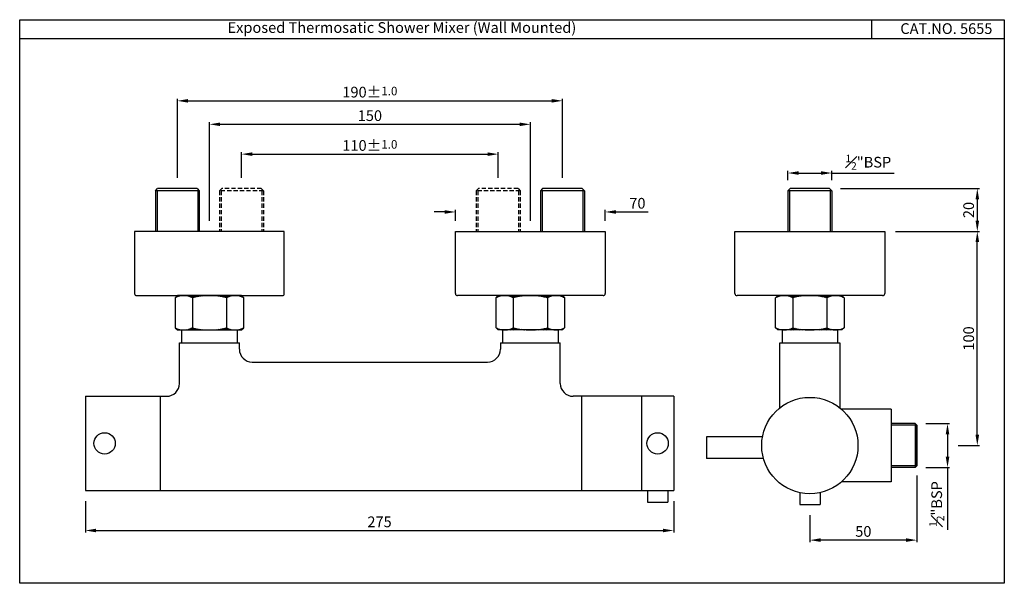
# Model space of a CAD drawing. Units: inches. Extents: x 377 to 837, y 446 to 709.
import ezdxf

# ---------------------------------------------------------------- set-up
doc = ezdxf.new("R2010")
doc.units = ezdxf.units.IN
doc.header["$MEASUREMENT"] = 0
doc.linetypes.add('HIDDEN', pattern=[0.375, 0.25, -0.125])
doc.styles.get("Standard").update_dxf_attribs({"font": 'arial.ttf'})
doc.dimstyles.new('VIKAS', dxfattribs={"dimtxt": 5, "dimasz": 5, "dimexe": 1, "dimexo": 5, "dimgap": 1.5, "dimtad": 3, "dimdec": 1, "dimzin": 12, "dimdsep": 46, "dimtxsty": 'Standard', "dimcen": 0.5, "dimadec": 0, "dimazin": 3, "dimtfac": 1, "dimtdec": 1, "dimtofl": 0, "dimtmove": 0, "dimatfit": 3, "dimfxl": 0, "dimtolj": 1, "dimtzin": 0, "dimarcsym": 0})

# ---------------------------------------------------------------- blocks, each defined once
blk = doc.blocks.new('*D4')
at = {"color": 0, "lineweight": -2, "transparency": 16777216}
for p, q in [((760.69, 629.93), (825.72, 629.93)), ((824.72, 624.93), (824.72, 614.93)), ((786.44, 609.93), (825.72, 609.93))]:
    blk.add_line(p, q, dxfattribs=at)
at = {"color": 0, "transparency": 16777216}
for points in [[(823.89, 624.93), (825.56, 624.93), (824.72, 629.93)], [(823.89, 614.93), (825.56, 614.93), (824.72, 609.93)]]:
    blk.add_solid(points, dxfattribs=at)
at = {"layer": 'Defpoints', "color": 0, "transparency": 16777216}
for p in [(755.69, 629.93), (781.44, 609.93), (824.72, 609.93)]:
    blk.add_point(p, dxfattribs=at)
at = {"color": 0, "transparency": 16777216, "insert": (820.67, 619.93), "char_height": 5, "attachment_point": 5, "rotation": 90}
blk.add_mtext('\\A1;20', dxfattribs=at)
blk = doc.blocks.new('*D5')
at = {"color": 0, "lineweight": -2, "transparency": 16777216}
for p, q in [((786.44, 609.93), (825.72, 609.93)), ((824.72, 514.93), (824.72, 604.93)), ((815.79, 509.93), (825.72, 509.93))]:
    blk.add_line(p, q, dxfattribs=at)
at = {"color": 0, "transparency": 16777216}
for points in [[(823.89, 604.93), (825.56, 604.93), (824.72, 609.93)], [(823.89, 514.93), (825.56, 514.93), (824.72, 509.93)]]:
    blk.add_solid(points, dxfattribs=at)
at = {"layer": 'Defpoints', "color": 0, "transparency": 16777216}
for p in [(781.44, 609.93), (824.72, 609.93), (810.79, 509.93)]:
    blk.add_point(p, dxfattribs=at)
at = {"color": 0, "transparency": 16777216, "insert": (820.67, 559.93), "char_height": 5, "attachment_point": 5, "rotation": 90}
blk.add_mtext('\\A1;100', dxfattribs=at)
blk = doc.blocks.new('*D6')
at = {"color": 0, "lineweight": -2, "transparency": 16777216}
for p, q in [((796.44, 495.93), (796.44, 464.75)), ((746.44, 477.43), (746.44, 464.75)), ((791.44, 465.75), (751.44, 465.75))]:
    blk.add_line(p, q, dxfattribs=at)
at = {"color": 0, "transparency": 16777216}
for points in [[(751.44, 466.59), (751.44, 464.92), (746.44, 465.75)], [(791.44, 466.59), (791.44, 464.92), (796.44, 465.75)]]:
    blk.add_solid(points, dxfattribs=at)
at = {"layer": 'Defpoints', "color": 0, "transparency": 16777216}
for p in [(796.44, 500.93), (746.44, 482.43), (746.44, 465.75)]:
    blk.add_point(p, dxfattribs=at)
at = {"color": 0, "transparency": 16777216, "insert": (771.44, 469.81), "char_height": 5, "attachment_point": 5}
blk.add_mtext('\\A1;50', dxfattribs=at)
blk = doc.blocks.new('*D2')
at = {"color": 0, "lineweight": -2, "transparency": 16777216}
for p, q in [((800.69, 520.18), (811.79, 520.18)), ((810.79, 515.18), (810.79, 504.68)), ((800.69, 499.68), (811.79, 499.68)), ((810.79, 499.68), (810.79, 470.52))]:
    blk.add_line(p, q, dxfattribs=at)
at = {"color": 0, "transparency": 16777216}
for points in [[(809.95, 515.18), (811.62, 515.18), (810.79, 520.18)], [(809.95, 504.68), (811.62, 504.68), (810.79, 499.68)]]:
    blk.add_solid(points, dxfattribs=at)
at = {"layer": 'Defpoints', "color": 0, "transparency": 16777216}
for p in [(795.69, 520.18), (795.69, 499.68), (810.79, 499.68)]:
    blk.add_point(p, dxfattribs=at)
at = {"color": 0, "transparency": 16777216, "insert": (805.73, 482.6), "char_height": 5, "attachment_point": 5, "rotation": 90}
blk.add_mtext('\\A1;{\\H0.7x;\\S1#2;\\H1.4286x;"BSP}', dxfattribs=at)
blk = doc.blocks.new('*D7')
at = {"color": 0, "lineweight": -2, "transparency": 16777216}
for p, q in [((407.78, 483.93), (407.78, 469.24)), ((682.78, 483.93), (682.78, 469.24)), ((412.78, 470.24), (677.78, 470.24))]:
    blk.add_line(p, q, dxfattribs=at)
at = {"color": 0, "transparency": 16777216}
for points in [[(412.78, 471.07), (412.78, 469.4), (407.78, 470.24)], [(677.78, 471.07), (677.78, 469.4), (682.78, 470.24)]]:
    blk.add_solid(points, dxfattribs=at)
at = {"layer": 'Defpoints', "color": 0, "transparency": 16777216}
for p in [(407.78, 488.93), (682.78, 488.93), (682.78, 470.24)]:
    blk.add_point(p, dxfattribs=at)
at = {"color": 0, "transparency": 16777216, "insert": (545.28, 474.29), "char_height": 5, "attachment_point": 5}
blk.add_mtext('\\A1;275', dxfattribs=at)
blk = doc.blocks.new('*D8')
at = {"color": 0, "lineweight": -2, "transparency": 16777216}
for p, q in [((465.78, 614.93), (465.78, 660.95)), ((470.78, 659.95), (610.78, 659.95)), ((615.78, 614.93), (615.78, 660.95))]:
    blk.add_line(p, q, dxfattribs=at)
at = {"color": 0, "transparency": 16777216}
for points in [[(470.78, 660.78), (470.78, 659.12), (465.78, 659.95)], [(610.78, 660.78), (610.78, 659.12), (615.78, 659.95)]]:
    blk.add_solid(points, dxfattribs=at)
at = {"layer": 'Defpoints', "color": 0, "transparency": 16777216}
for p in [(615.78, 659.95), (465.78, 609.93), (615.78, 609.93)]:
    blk.add_point(p, dxfattribs=at)
at = {"color": 0, "transparency": 16777216, "insert": (540.78, 664), "char_height": 5, "attachment_point": 5}
blk.add_mtext('\\A1;150', dxfattribs=at)
blk = doc.blocks.new('*D9')
at = {"color": 0, "lineweight": -2, "transparency": 16777216}
for p, q in [((736.19, 633.93), (736.19, 638.2)), ((741.19, 637.2), (751.69, 637.2)), ((756.69, 633.93), (756.69, 638.2)), ((756.69, 637.2), (785.85, 637.2))]:
    blk.add_line(p, q, dxfattribs=at)
at = {"color": 0, "transparency": 16777216}
for points in [[(741.19, 638.04), (741.19, 636.37), (736.19, 637.2)], [(751.69, 638.04), (751.69, 636.37), (756.69, 637.2)]]:
    blk.add_solid(points, dxfattribs=at)
at = {"layer": 'Defpoints', "color": 0, "transparency": 16777216}
for p in [(756.69, 637.2), (736.19, 628.93), (756.69, 628.93)]:
    blk.add_point(p, dxfattribs=at)
at = {"color": 0, "transparency": 16777216, "insert": (773.77, 642.26), "char_height": 5, "attachment_point": 5}
blk.add_mtext('\\A1;{\\H0.7x;\\S1#2;}"BSP', dxfattribs=at)
blk = doc.blocks.new('*D11')
at = {"color": 0, "lineweight": -2, "transparency": 16777216}
for p, q in [((450.78, 634.93), (450.78, 671.93)), ((455.78, 670.93), (625.78, 670.93)), ((630.78, 634.93), (630.78, 671.93))]:
    blk.add_line(p, q, dxfattribs=at)
at = {"color": 0, "transparency": 16777216}
for points in [[(455.78, 671.76), (455.78, 670.1), (450.78, 670.93)], [(625.78, 671.76), (625.78, 670.1), (630.78, 670.93)]]:
    blk.add_solid(points, dxfattribs=at)
at = {"layer": 'Defpoints', "color": 0, "transparency": 16777216}
for p in [(630.78, 670.93), (450.78, 629.93), (630.78, 629.93)]:
    blk.add_point(p, dxfattribs=at)
at = {"color": 0, "transparency": 16777216, "insert": (540.78, 674.98), "char_height": 5, "attachment_point": 5}
blk.add_mtext('\\A1;190%%P{\\H0.8x;1.0}', dxfattribs=at)
blk = doc.blocks.new('*D12')
at = {"color": 0, "lineweight": -2, "transparency": 16777216}
for p, q in [((480.78, 634.93), (480.78, 647.02)), ((485.78, 646.02), (595.78, 646.02)), ((600.78, 634.93), (600.78, 647.02))]:
    blk.add_line(p, q, dxfattribs=at)
at = {"color": 0, "transparency": 16777216}
for points in [[(485.78, 646.85), (485.78, 645.18), (480.78, 646.02)], [(595.78, 646.85), (595.78, 645.18), (600.78, 646.02)]]:
    blk.add_solid(points, dxfattribs=at)
at = {"layer": 'Defpoints', "color": 0, "transparency": 16777216}
for p in [(600.78, 646.02), (480.78, 629.93), (600.78, 629.93)]:
    blk.add_point(p, dxfattribs=at)
at = {"color": 0, "transparency": 16777216, "insert": (540.78, 650.07), "char_height": 5, "attachment_point": 5}
blk.add_mtext('\\A1;110%%P{\\H0.8x;1.0}', dxfattribs=at)
blk = doc.blocks.new('*D13')
at = {"color": 0, "lineweight": -2, "transparency": 16777216}
for p, q in [((575.78, 619.02), (570.78, 619.02)), ((580.78, 614.93), (580.78, 620.02)), ((650.78, 614.93), (650.78, 620.02)), ((655.78, 619.02), (670.88, 619.02))]:
    blk.add_line(p, q, dxfattribs=at)
at = {"color": 0, "transparency": 16777216}
for points in [[(575.78, 619.86), (575.78, 618.19), (580.78, 619.02)], [(655.78, 619.86), (655.78, 618.19), (650.78, 619.02)]]:
    blk.add_solid(points, dxfattribs=at)
at = {"layer": 'Defpoints', "color": 0, "transparency": 16777216}
for p in [(650.78, 619.02), (580.78, 609.93), (650.78, 609.93)]:
    blk.add_point(p, dxfattribs=at)
at = {"color": 0, "transparency": 16777216, "insert": (665.83, 623.08), "char_height": 5, "attachment_point": 5}
blk.add_mtext('\\A1;70', dxfattribs=at)

msp = doc.modelspace()

# ---------------------------------------------------------------- hatches: boundary and pattern name
h = msp.add_hatch()
h.set_pattern_fill('ANSI31', color=256, scale=3, style=0)
h.set_pattern_definition([(45, (-291.98993, -692.81517), (-0.26516504, 0.26516504), [])])
h.paths.add_polyline_path([(453.78, 579.93), (450.78, 579.93), (449.78, 578.93, -0.123106)])
h.paths.add_polyline_path([(465.78, 579.93), (453.78, 579.93, -0.123106), (457.78, 578.93, -0.062258)])
h.paths.add_polyline_path([(477.78, 579.93), (465.78, 579.93, -0.062258), (473.78, 578.93, -0.123106)])
h.paths.add_polyline_path([(480.78, 579.93), (477.78, 579.93, -0.123106), (481.78, 578.93)])
h.paths.add_polyline_path([(457.78, 564.93, -0.123106), (453.78, 563.93), (465.78, 563.93, -0.062258)])
h.paths.add_polyline_path([(473.78, 564.93, -0.062258), (465.78, 563.93), (473.78, 563.93), (477.78, 563.93, -0.123106)])
h.paths.add_polyline_path([(481.78, 564.93, -0.123106), (477.78, 563.93), (480.78, 563.93)])
h.paths.add_polyline_path([(449.78, 564.93), (450.78, 563.93), (453.78, 563.93, -0.123106)])
h = msp.add_hatch()
h.set_pattern_fill('ANSI31', color=256, scale=3, style=0)
h.set_pattern_definition([(135, (1373.54996, -692.81517), (0.26516504, 0.26516504), [])])
h.paths.add_polyline_path([(630.78, 579.93), (627.78, 579.93, -0.123106), (631.78, 578.93)])
h.paths.add_polyline_path([(627.78, 579.93), (615.78, 579.93, -0.062258), (623.78, 578.93, -0.123106)])
h.paths.add_polyline_path([(603.78, 579.93, -0.123106), (607.78, 578.93, -0.062258), (615.78, 579.93)])
h.paths.add_polyline_path([(600.78, 579.93), (599.78, 578.93, -0.123106), (603.78, 579.93)])
h.paths.add_polyline_path([(627.78, 563.93, -0.123106), (623.78, 564.93, -0.062258), (615.78, 563.93)])
h.paths.add_polyline_path([(615.78, 563.93, -0.062258), (607.78, 564.93, -0.123106), (603.78, 563.93), (607.78, 563.93)])
h.paths.add_polyline_path([(603.78, 563.93, -0.123106), (599.78, 564.93), (600.78, 563.93)])
h.paths.add_polyline_path([(630.78, 563.93), (631.78, 564.93, -0.123106), (627.78, 563.93)])
h = msp.add_hatch()
h.set_pattern_fill('ANSI31', color=256, scale=3, style=0)
h.set_pattern_definition([(135, (1504.2083, -692.81517), (0.26516504, 0.26516504), [])])
h.paths.add_polyline_path([(761.44, 579.93), (758.44, 579.93, -0.123106), (762.44, 578.93)])
h.paths.add_polyline_path([(758.44, 579.93), (746.44, 579.93, -0.062258), (754.44, 578.93, -0.123106)])
h.paths.add_polyline_path([(734.44, 579.93, -0.123106), (738.44, 578.93, -0.062258), (746.44, 579.93)])
h.paths.add_polyline_path([(731.44, 579.93), (730.44, 578.93, -0.123106), (734.44, 579.93)])
h.paths.add_polyline_path([(758.44, 563.93, -0.123106), (754.44, 564.93, -0.062258), (746.44, 563.93)])
h.paths.add_polyline_path([(746.44, 563.93, -0.062258), (738.44, 564.93, -0.123106), (734.44, 563.93), (738.44, 563.93)])
h.paths.add_polyline_path([(734.44, 563.93, -0.123106), (730.44, 564.93), (731.44, 563.93)])
h.paths.add_polyline_path([(761.44, 563.93), (762.44, 564.93, -0.123106), (758.44, 563.93)])

# ---------------------------------------------------------------- linework, layer by layer
for p, q in [((775.28, 708.81), (775.28, 699.81)), ((837.34, 699.81), (377.08, 699.81)), ((440.53, 628.93), (441.53, 629.93)), ((461.03, 628.93), (440.53, 628.93)), ((440.53, 628.93), (440.53, 609.93)), ((441.28, 628.93), (441.28, 609.93)), ((460.03, 629.93), (441.53, 629.93)), ((460.03, 629.93), (461.03, 628.93)), ((460.28, 628.93), (460.28, 609.93)), ((461.03, 628.93), (461.03, 609.93)), ((621.53, 629.93), (620.53, 628.93)), ((641.03, 628.93), (620.53, 628.93)), ((620.53, 628.93), (620.53, 609.93)), ((621.28, 628.93), (621.28, 609.93)), ((640.03, 629.93), (621.53, 629.93)), ((640.03, 629.93), (641.03, 628.93)), ((640.28, 628.93), (640.28, 609.93)), ((641.03, 628.93), (641.03, 609.93)), ((737.19, 629.93), (736.19, 628.93)), ((756.69, 628.93), (736.19, 628.93)), ((736.19, 628.93), (736.19, 609.93)), ((736.94, 628.93), (736.94, 609.93)), ((755.69, 629.93), (737.19, 629.93)), ((755.69, 629.93), (756.69, 628.93)), ((755.94, 628.93), (755.94, 609.93)), ((756.69, 628.93), (756.69, 609.93)), ((500.78, 609.93), (430.78, 609.93)), ((430.78, 609.93), (430.78, 580.93)), ((500.78, 580.93), (500.78, 609.93)), ((580.78, 580.93), (580.78, 609.93)), ((580.78, 609.93), (650.78, 609.93)), ((650.78, 609.93), (650.78, 580.93)), ((711.44, 580.93), (711.44, 609.93)), ((711.44, 609.93), (781.44, 609.93)), ((781.44, 609.93), (781.44, 580.93)), ((431.78, 579.93), (499.78, 579.93)), ((450.78, 579.93), (449.78, 578.93)), ((449.78, 578.93), (449.78, 564.93)), ((480.78, 579.93), (450.78, 579.93)), ((457.78, 578.93), (457.78, 564.93)), ((473.78, 578.93), (473.78, 564.93)), ((481.78, 578.93), (480.78, 579.93)), ((481.78, 564.93), (481.78, 578.93)), ((649.78, 579.93), (581.78, 579.93)), ((599.78, 578.93), (600.78, 579.93)), ((599.78, 564.93), (599.78, 578.93)), ((600.78, 579.93), (630.78, 579.93)), ((607.78, 578.93), (607.78, 564.93)), ((623.78, 578.93), (623.78, 564.93)), ((630.78, 579.93), (631.78, 578.93)), ((631.78, 578.93), (631.78, 564.93)), ((780.44, 579.93), (712.44, 579.93)), ((730.44, 578.93), (731.44, 579.93)), ((730.44, 564.93), (730.44, 578.93)), ((731.44, 579.93), (761.44, 579.93)), ((738.44, 578.93), (738.44, 564.93)), ((754.44, 578.93), (754.44, 564.93)), ((761.44, 579.93), (762.44, 578.93)), ((762.44, 578.93), (762.44, 564.93)), ((449.78, 564.93), (450.78, 563.93)), ((450.78, 563.93), (473.78, 563.93)), ((452.78, 563.93), (452.78, 557.93)), ((473.78, 563.93), (480.78, 563.93)), ((478.78, 563.93), (478.78, 557.93)), ((480.78, 563.93), (481.78, 564.93)), ((600.78, 563.93), (599.78, 564.93)), ((607.78, 563.93), (600.78, 563.93)), ((602.78, 563.93), (602.78, 557.93)), ((630.78, 563.93), (607.78, 563.93)), ((628.78, 563.93), (628.78, 557.93)), ((631.78, 564.93), (630.78, 563.93)), ((731.44, 563.93), (730.44, 564.93)), ((738.44, 563.93), (731.44, 563.93)), ((733.44, 563.93), (733.44, 557.93)), ((761.44, 563.93), (738.44, 563.93)), ((759.44, 563.93), (759.44, 557.93)), ((762.44, 564.93), (761.44, 563.93)), ((451.78, 538.93), (451.78, 557.93)), ((451.78, 557.93), (479.78, 557.93)), ((479.78, 554.93), (479.78, 557.93)), ((601.78, 557.93), (601.78, 554.93)), ((601.78, 557.93), (629.78, 557.93)), ((629.78, 538.93), (629.78, 557.93)), ((732.44, 557.93), (760.44, 557.93)), ((732.44, 527.54), (732.44, 557.93)), ((760.44, 557.93), (760.44, 527.54)), ((485.78, 548.93), (595.78, 548.93)), ((407.78, 532.93), (442.78, 532.93)), ((407.78, 532.93), (407.78, 488.93)), ((407.78, 532.93), (445.78, 532.93)), ((442.78, 532.93), (442.78, 488.93)), ((682.78, 532.93), (635.78, 532.93)), ((639.78, 488.93), (639.78, 532.93)), ((667.78, 532.93), (667.78, 488.93)), ((682.78, 532.93), (682.78, 488.93)), ((784.44, 526.93), (761.18, 526.93)), ((784.44, 526.93), (784.44, 492.93)), ((795.69, 520.18), (784.44, 520.18)), ((795.69, 520.18), (795.69, 499.68)), ((795.69, 520.18), (796.44, 519.43)), ((795.69, 519.43), (784.44, 519.43)), ((796.44, 500.43), (796.44, 519.43)), ((796.44, 519.43), (796.44, 500.43)), ((724.5, 513.93), (698.11, 513.93)), ((698.11, 513.93), (698.11, 503.93)), ((724.5, 503.93), (698.11, 503.93)), ((795.69, 500.43), (784.44, 500.43)), ((795.69, 499.68), (784.44, 499.68)), ((796.44, 500.43), (795.69, 499.68)), ((784.44, 492.93), (761.18, 492.93)), ((407.78, 488.93), (682.78, 488.93)), ((670.53, 488.93), (670.53, 483.42)), ((680.03, 488.93), (680.03, 483.42)), ((741.69, 487.93), (741.69, 482.43)), ((751.19, 487.93), (751.19, 482.43)), ((670.53, 483.42), (680.03, 483.42)), ((741.69, 482.43), (751.19, 482.43))]:
    msp.add_line(p, q)
at = {"linetype": 'HIDDEN', "ltscale": 8}
for p, q in [((471.53, 629.93), (470.53, 628.93)), ((491.03, 628.93), (470.53, 628.93)), ((470.53, 628.93), (470.53, 609.93)), ((471.28, 628.93), (471.28, 609.93)), ((490.03, 629.93), (471.53, 629.93)), ((490.03, 629.93), (491.03, 628.93)), ((490.28, 628.93), (490.28, 609.93)), ((491.03, 628.93), (491.03, 609.93)), ((591.53, 629.93), (590.53, 628.93)), ((611.03, 628.93), (590.53, 628.93)), ((590.53, 628.93), (590.53, 609.93)), ((591.28, 628.93), (591.28, 609.93)), ((610.03, 629.93), (591.53, 629.93)), ((610.03, 629.93), (611.03, 628.93)), ((610.28, 628.93), (610.28, 609.93)), ((611.03, 628.93), (611.03, 609.93))]:
    msp.add_line(p, q, dxfattribs=at)
msp.add_lwpolyline([(377.08, 708.81), (837.34, 708.81), (837.34, 445.58), (377.08, 445.58)], close=True)
for centre, radius in [((746.44, 509.93), 22.5), ((416.78, 510.93), 5), ((675.28, 510.93), 5)]:
    msp.add_circle(centre, radius)
for centre, radius, start, end in [((431.78, 580.93), 1, 180, 270), ((499.78, 580.93), 1, 270, 0), ((581.78, 580.93), 1, 180, 270), ((649.78, 580.93), 1, 270, 0), ((712.44, 580.93), 1, 180, 270), ((780.44, 580.93), 1, 270, 0), ((453.78, 571.43), 8.5, 61.9275, 118.0725), ((465.78, 547.43), 32.5, 75.75, 104.25), ((477.78, 571.43), 8.5, 61.9275, 118.0725), ((603.78, 571.43), 8.5, 61.9275, 118.0725), ((615.78, 547.43), 32.5, 75.75, 104.25), ((627.78, 571.43), 8.5, 61.9275, 118.0725), ((734.44, 571.43), 8.5, 61.9275, 118.0725), ((746.44, 547.43), 32.5, 75.75, 104.25), ((758.44, 571.43), 8.5, 61.9275, 118.0725), ((453.78, 572.43), 8.5, 241.9275, 298.0725), ((465.78, 596.43), 32.5, 255.75, 284.25), ((477.78, 572.43), 8.5, 241.9275, 298.0725), ((603.78, 572.43), 8.5, 241.9275, 298.0725), ((615.78, 596.43), 32.5, 255.75, 284.25), ((627.78, 572.43), 8.5, 241.9275, 298.0725), ((734.44, 572.43), 8.5, 241.9275, 298.0725), ((746.44, 596.43), 32.5, 255.75, 284.25), ((758.44, 572.43), 8.5, 241.9275, 298.0725), ((485.78, 554.93), 6, 180, 270), ((595.78, 554.93), 6, 270, 0), ((445.78, 538.93), 6, 270, 0), ((635.78, 538.93), 6, 180, 270)]:
    msp.add_arc(centre, radius, start, end)

# ---------------------------------------------------------------- texts
at = {"char_height": 5, "attachment_point": 1}
for s, width, insert in [(' Exposed Thermosatic Shower Mixer (Wall Mounted)  ', 220.3306, (472.71, 707.66)), ('CAT.NO. 5655', 79.6198, (788.73, 707.16))]:
    msp.add_mtext_dynamic_manual_height_columns(s, width=width, gutter_width=1, heights=[0], dxfattribs=dict(at, insert=insert))

# ---------------------------------------------------------------- dimensions: what is measured, and where the dimension line sits
for base, p1, p2, text, picture, middle in [((630.78, 670.93), (450.78, 629.93), (630.78, 629.93), '190%%P{\\H0.8x;1.0}', '*D11', (540.78, 674.98)), ((756.69, 637.2), (736.19, 628.93), (756.69, 628.93), '{\\H0.7x;\\S1#2;}"BSP', '*D9', (773.77, 642.26))]:
    dim = msp.add_linear_dim(base=base, p1=p1, p2=p2, text=text, dimstyle='VIKAS')
    dim.commit()
    dim.dimension.update_dxf_attribs({"geometry": picture, "text_midpoint": middle})
for base, p1, p2, picture, middle in [((615.78, 659.95), (465.78, 609.93), (615.78, 609.93), '*D8', (540.78, 664)), ((746.44, 465.75), (796.44, 500.93), (746.44, 482.43), '*D6', (771.44, 469.81)), ((682.78, 470.24), (407.78, 488.93), (682.78, 488.93), '*D7', (545.28, 474.29))]:
    dim = msp.add_linear_dim(base=base, p1=p1, p2=p2, dimstyle='VIKAS')
    dim.commit()
    dim.dimension.update_dxf_attribs({"geometry": picture, "text_midpoint": middle})
dim = msp.add_linear_dim(base=(600.78, 646.02), p1=(480.78, 629.93), p2=(600.78, 629.93), text='110%%P{\\H0.8x;1.0}', dimstyle='VIKAS', override={"dimgap": 1.5, "dimtol": 1, "dimlim": 0, "dimtp": 1, "dimtm": 1, "dimtfac": 0.85})
dim.commit()
dim.dimension.update_dxf_attribs({"geometry": '*D12', "text_midpoint": (540.78, 650.07)})
dim = msp.add_linear_dim(base=(650.78, 619.02), p1=(580.78, 609.93), p2=(650.78, 609.93), dimstyle='VIKAS', override={"dimatfit": 1})
dim.commit()
dim.dimension.update_dxf_attribs({"geometry": '*D13', "text_midpoint": (665.83, 619.02), "dimtype": 160})
for p1, picture, middle in [((755.69, 629.93), '*D4', (820.67, 619.93)), ((810.79, 509.93), '*D5', (820.67, 559.93))]:
    dim = msp.add_linear_dim(base=(824.72, 609.93), p1=p1, p2=(781.44, 609.93), angle=90, dimstyle='VIKAS')
    dim.commit()
    dim.dimension.update_dxf_attribs({"geometry": picture, "text_midpoint": middle})
dim = msp.add_linear_dim(base=(810.79, 499.68), p1=(795.69, 520.18), p2=(795.69, 499.68), angle=90, text='{\\H0.7x;\\S1#2;\\H1.4286x;"BSP}', dimstyle='VIKAS')
dim.commit()
dim.dimension.update_dxf_attribs({"geometry": '*D2', "text_midpoint": (805.73, 482.6)})

doc.saveas('drawing.dxf')
